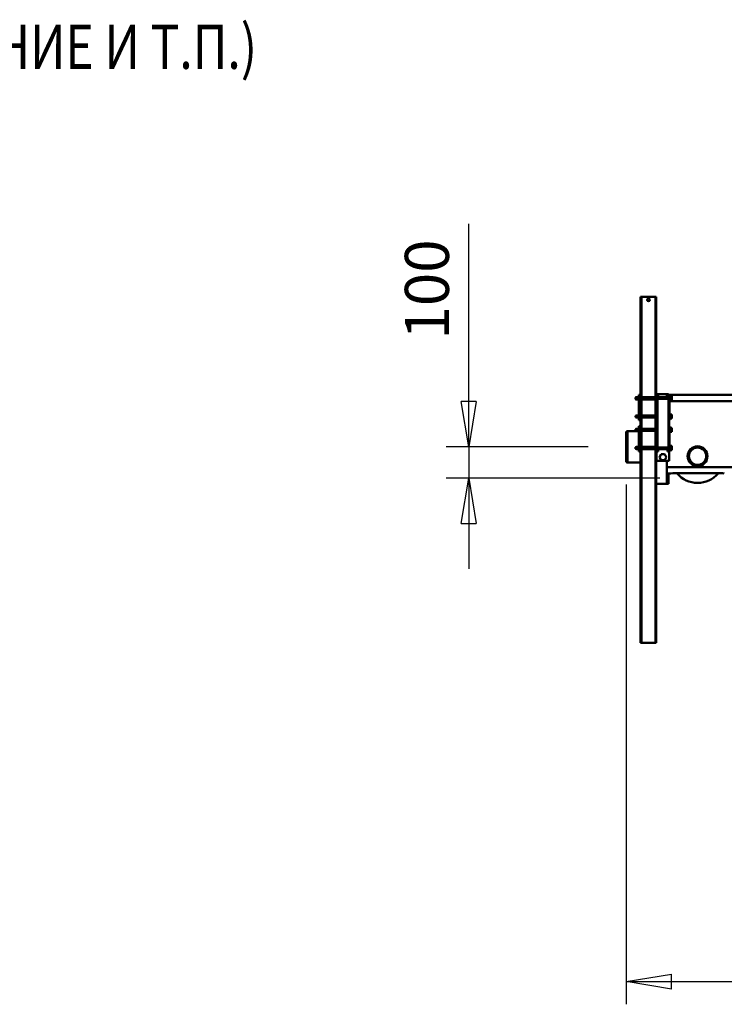
# Model space of a CAD drawing. Units: millimetres. Extents: x 0 to 25393, y 0 to 16800.
# Drawn here: x 14769 to 17007, y 11040 to 14169 of the extents above; entities that cross this region are included whole.
import ezdxf
from ezdxf.enums import TextEntityAlignment as Align

# ---------------------------------------------------------------- set-up
doc = ezdxf.new("R2010")
doc.units = ezdxf.units.MM
doc.header["$MEASUREMENT"] = 0
for name, color, linetype, lineweight in [('(1) Shape lines', 7, 'Continuous', 35), ('(4) Texts', 7, 'Continuous', 35), ('(6) Dimensions', 7, 'Continuous', 35)]:
    doc.layers.add(name, color=color, linetype=linetype, lineweight=lineweight)
doc.styles.add('Arial', font='ARIAL.TTF')
doc.dimstyles.new('Vertex Style', dxfattribs={"dimscale": 40, "dimtxt": 0.18, "dimasz": 3.6, "dimexe": 1.8, "dimexo": 0.0625, "dimgap": 1.7, "dimtad": 1, "dimdec": 1, "dimdsep": 46, "dimtxsty": 'Arial', "dimblk1": 'CLOSED', "dimblk2": 'CLOSED', "dimsah": 1, "dimcen": 0.09, "dimdle": 1.8, "dimclrd": 9, "dimclre": 9, "dimadec": 1, "dimazin": 2, "dimtfac": 0.65, "dimtdec": 4, "dimtmove": 0, "dimatfit": 3, "dimfxl": 0, "dimtolj": 1, "dimtzin": 0, "dimlwd": 25, "dimlwe": 25, "dimarcsym": 0})

# ---------------------------------------------------------------- blocks, each defined once
blk = doc.blocks.new('_Closed')
at = {"color": 0, "linetype": 'ByBlock', "lineweight": -2}
for p, q in [((-1, 0.166667), (0, 0)), ((-1, 0.166667), (-1, -0.166667)), ((0, 0), (-1, -0.166667)), ((0, 0), (-1, 0))]:
    blk.add_line(p, q, dxfattribs=at)
blk = doc.blocks.new('*D59')
at = {"layer": '(6) Dimensions', "color": 9, "lineweight": 25}
for p, q in [((16694.8, 12691.9), (16694.8, 11039.9)), ((18671.8, 12176.4), (18671.8, 11039.9)), ((16838.8, 11111.9), (18527.8, 11111.9))]:
    blk.add_line(p, q, dxfattribs=at)
at = {"layer": 'Defpoints', "color": 0}
for p in [(16694.8, 12811.9), (18671.8, 12296.4), (18671.8, 11111.9)]:
    blk.add_point(p, dxfattribs=at)
at = {"layer": '(6) Dimensions', "color": 9, "lineweight": 25, "xscale": 144, "yscale": 144, "zscale": 144, "rotation": 180}
blk.add_blockref('_Closed', (16694.8, 11111.9), dxfattribs=at)
at = {"layer": '(6) Dimensions', "color": 9, "lineweight": 25, "xscale": 144, "yscale": 144, "zscale": 144}
blk.add_blockref('_Closed', (18671.8, 11111.9), dxfattribs=at)
at = {"layer": '(6) Dimensions', "color": 0, "lineweight": 35, "insert": (17683.3, 11244.6), "char_height": 140, "attachment_point": 5, "style": 'Arial'}
blk.add_mtext('\\A1;1977', dxfattribs=at)
blk = doc.blocks.new('*D61')
at = {"layer": '(6) Dimensions', "color": 9, "lineweight": 25}
for p, q in [((16194.8, 12811.9), (16194.8, 13520.8)), ((16194.8, 12955.9), (16194.8, 13099.9)), ((16574.8, 12811.9), (16122.8, 12811.9)), ((16194.8, 12811.9), (16194.8, 12711.9)), ((16801.8, 12711.9), (16122.8, 12711.9)), ((16194.8, 12567.9), (16194.8, 12423.9))]:
    blk.add_line(p, q, dxfattribs=at)
at = {"layer": 'Defpoints', "color": 0}
for p in [(16694.8, 12811.9), (16193.9, 12711.9), (16921.8, 12711.9)]:
    blk.add_point(p, dxfattribs=at)
at = {"layer": '(6) Dimensions', "color": 9, "lineweight": 25, "xscale": 144, "yscale": 144, "zscale": 144}
for p, rotation in [((16194.8, 12811.9), 270), ((16194.8, 12711.9), 90)]:
    blk.add_blockref('_Closed', p, dxfattribs=dict(at, rotation=rotation))
at = {"layer": '(6) Dimensions', "color": 0, "lineweight": 35, "insert": (16062.1, 13311.9), "char_height": 140, "attachment_point": 5, "rotation": 90, "style": 'Arial'}
blk.add_mtext('\\A1;100', dxfattribs=at)
blk = doc.blocks.new('Crane_single_12_1073c5f3-e92d-4388-9305-178fd4352d06')
at = {"layer": '(1) Shape lines', "color": 7, "linetype": 'Continuous', "lineweight": 50, "ltscale": 120}
for p, q in [((-6681.1, -495), (-6681.1, -2089)), ((-6661.1, -495), (-6661.1, -2089)), ((-6451.1, -777.6), (-6451.1, -2098)), ((-6431.7, -2079), (-6431.7, -1921)), ((-6681.1, -2092), (-6683.6, -2092)), ((-6683.6, -2092), (-6683.6, -2098)), ((-6601.1, -2089), (-6681.1, -2089)), ((-6681.1, -2095), (-6681.1, -2089)), ((-6668.6, -2095), (-6681.1, -2095)), ((-6681.1, -2095), (-6681.1, -2098)), ((-6661.6, -2087), (-6678.6, -2087)), ((-6678.6, -2089), (-6678.6, -2087)), ((-6670.1, -2082), (-6676.6, -2082)), ((-6676.6, -2087), (-6676.6, -2082)), ((-6673.5, -2125), (-6673.5, -2095)), ((-6663.6, -2082), (-6670.1, -2082)), ((-6670.1, -2087), (-6670.1, -2082)), ((-6668.6, -2092.5), (-6513.6, -2092.5)), ((-6668.6, -2127.5), (-6668.6, -2092.5)), ((-6663.6, -2087), (-6663.6, -2082)), ((-6661.6, -2087), (-6661.6, -2089)), ((-6603.6, -2087), (-6620.6, -2087)), ((-6620.6, -2089), (-6620.6, -2087)), ((-6612.1, -2082), (-6618.6, -2082)), ((-6618.6, -2087), (-6618.6, -2082)), ((-6605.6, -2082), (-6612.1, -2082)), ((-6612.1, -2087), (-6612.1, -2082)), ((-6605.6, -2087), (-6605.6, -2082)), ((-6603.6, -2087), (-6603.6, -2089)), ((-6601.1, -2092.5), (-6601.1, -2089)), ((-6601.1, -2090), (-6581.1, -2090)), ((-6501.1, -2089), (-6581.1, -2089)), ((-6581.1, -2092.5), (-6581.1, -2089)), ((-6561.6, -2087), (-6578.6, -2087)), ((-6578.6, -2089), (-6578.6, -2087)), ((-6570.1, -2082), (-6576.6, -2082)), ((-6576.6, -2087), (-6576.6, -2082)), ((-6563.6, -2082), (-6570.1, -2082)), ((-6570.1, -2087), (-6570.1, -2082)), ((-6563.6, -2087), (-6563.6, -2082)), ((-6561.6, -2087), (-6561.6, -2089)), ((-6503.6, -2087), (-6520.6, -2087)), ((-6520.6, -2089), (-6520.6, -2087)), ((-6512.1, -2082), (-6518.6, -2082)), ((-6518.6, -2087), (-6518.6, -2082)), ((-6513.6, -2092.5), (-6513.6, -2127.5)), ((-6501.1, -2095), (-6513.6, -2095)), ((-6505.6, -2082), (-6512.1, -2082)), ((-6512.1, -2087), (-6512.1, -2082)), ((-6508.8, -2095), (-6508.8, -2125)), ((-6505.6, -2087), (-6505.6, -2082)), ((-6503.6, -2087), (-6503.6, -2089)), ((-6501.1, -2095), (-6501.1, -2089)), ((-6501.1, -2090), (-6471.1, -2090)), ((-6471.1, -2090), (-6471.1, -2130)), ((-6431.1, -2085), (-6431.1, -2084.9)), ((-6431.1, -2084.9), (-6431.1, -2084.9)), ((-6431.1, -2084.9), (-6431.1, -2098)), ((-6398.6, -2092), (-6431.1, -2092)), ((-6398.6, -2092), (-6398.6, -2098)), ((-6673.5, -2098), (-6683.6, -2098)), ((-6683.6, -2098), (-6683.6, -2131)), ((-6668.6, -2125), (-6681.1, -2125)), ((-6681.1, -2131), (-6681.1, -2125)), ((-6513.6, -2127.5), (-6668.6, -2127.5)), ((-6601.1, -2131), (-6601.1, -2127.5)), ((-6581.1, -2131), (-6581.1, -2127.5)), ((-6501.1, -2125), (-6513.6, -2125)), ((-6501.1, -2131), (-6501.1, -2125)), ((-6483.1, -2099), (-6492.6, -2104.5)), ((-6492.6, -2104.5), (-6492.6, -2115.5)), ((-6492.6, -2115.5), (-6483.1, -2121)), ((-6473.6, -2104.5), (-6483.1, -2099)), ((-6483.1, -2121), (-6473.6, -2115.5)), ((-6473.6, -2115.5), (-6473.6, -2104.5)), ((-6398.6, -2098), (-6471.1, -2098)), ((-6398.6, -2131), (-6398.6, -2098)), ((-6681.1, -2131), (-6993.1, -2131)), ((-6993.1, -2131), (-6993.1, -2134)), ((-6673.5, -2134), (-6993.1, -2134)), ((-6993.1, -2134), (-6993.1, -2178)), ((-6681.1, -2131), (-6601.1, -2131)), ((-6673.5, -2181), (-6673.5, -2131)), ((-6666.8, -2131), (-6666.8, -2181)), ((-6615.5, -2134), (-6666.8, -2134)), ((-6615.5, -2181), (-6615.5, -2131)), ((-6608.8, -2131), (-6608.8, -2181)), ((-6573.5, -2134), (-6608.8, -2134)), ((-6581.1, -2130), (-6601.1, -2130)), ((-6581.1, -2131), (-6601.1, -2131)), ((-6581.1, -2131), (-6501.1, -2131)), ((-6573.5, -2181), (-6573.5, -2131)), ((-6566.8, -2131), (-6566.8, -2181)), ((-6515.5, -2134), (-6566.7, -2134)), ((-6515.5, -2181), (-6515.5, -2131)), ((-6508.8, -2131), (-6508.8, -2181)), ((-5893.1, -2134), (-6508.7, -2134)), ((-6471.1, -2130), (-6501.1, -2130)), ((-5893.1, -2131), (-6501.1, -2131)), ((-5893.1, -2131), (-5893.1, -2134)), ((-5893.1, -2134), (-5893.1, -2178)), ((-6673.5, -2178), (-6993.1, -2178)), ((-6993.1, -2178), (-6993.1, -2181)), ((-6681.1, -2181), (-6993.1, -2181)), ((-6681.1, -2181), (-6601.1, -2181)), ((-6681.1, -2181), (-6681.1, -2187)), ((-6681.1, -2187), (-6601.1, -2187)), ((-6673.5, -2194), (-6673.5, -2187)), ((-6666.8, -2187), (-6666.8, -2194)), ((-6615.5, -2178), (-6666.8, -2178)), ((-6615.5, -2194), (-6615.5, -2187)), ((-6573.5, -2178), (-6608.8, -2178)), ((-6608.8, -2187), (-6608.8, -2194)), ((-6581.1, -2181), (-6601.1, -2181)), ((-6601.1, -2181), (-6601.1, -2187)), ((-6581.1, -2181), (-6501.1, -2181)), ((-6581.1, -2181), (-6581.1, -2187)), ((-6581.1, -2187), (-6501.1, -2187)), ((-6573.5, -2194), (-6573.5, -2187)), ((-6566.8, -2187), (-6566.8, -2194)), ((-6515.5, -2178), (-6566.7, -2178)), ((-6566.1, -2222), (-6566.1, -2187)), ((-6515.5, -2194), (-6515.5, -2187)), ((-6508.8, -2187), (-6508.8, -2194)), ((-5893.1, -2178), (-6508.7, -2178)), ((-5893.1, -2181), (-6501.1, -2181)), ((-6501.1, -2181), (-6501.1, -2187)), ((-6466.1, -2181), (-6466.1, -2222)), ((-5893.1, -2181), (-5893.1, -2178)), ((-6666.8, -2194), (-6673.5, -2194)), ((-6672.5, -2197), (-6673.5, -2194)), ((-6673.5, -2195), (-6673.5, -2194)), ((-6673.1, -2195), (-6673.5, -2195)), ((-6672.5, -2197), (-6673.5, -2195)), ((-6672.5, -2197), (-6667.8, -2197)), ((-6666.8, -2194), (-6667.8, -2197)), ((-6666.8, -2195), (-6667.8, -2197)), ((-6666.8, -2195), (-6667.1, -2195)), ((-6666.8, -2194), (-6666.8, -2195)), ((-6608.8, -2194), (-6615.5, -2194)), ((-6614.5, -2197), (-6615.5, -2194)), ((-6614.5, -2197), (-6609.8, -2197)), ((-6608.8, -2194), (-6609.8, -2197)), ((-6566.8, -2194), (-6573.5, -2194)), ((-6572.5, -2197), (-6573.5, -2194)), ((-6573.5, -2195), (-6573.5, -2194)), ((-6573.1, -2195), (-6573.5, -2195)), ((-6572.5, -2197), (-6573.5, -2195)), ((-6572.5, -2197), (-6567.8, -2197)), ((-6566.8, -2194), (-6567.8, -2197)), ((-6566.8, -2195), (-6567.7, -2197)), ((-6566.8, -2195), (-6567.1, -2195)), ((-6566.8, -2194), (-6566.8, -2195)), ((-6508.8, -2194), (-6515.5, -2194)), ((-6514.5, -2197), (-6515.5, -2194)), ((-6514.5, -2197), (-6509.8, -2197)), ((-6508.8, -2194), (-6509.8, -2197)), ((-6471.1, -2227), (-6561.1, -2227))]:
    blk.add_line(p, q, dxfattribs=at)
for points in [[(-6431.7, -1921), (-6431.1, -1915.1)], [(-6431.2, -1915.8), (-6431.2, -1915.8)], [(-6431.1, -2084.9), (-6431.7, -2079)], [(-6431.1, -2084.6), (-6431.1, -2084.6)], [(-6466.1, -2222), (-6466.1, -2222), (-6566.1, -2222)], [(-6561.1, -2227), (-6471.1, -2227), (-6471.2, -2227)]]:
    blk.add_lwpolyline(points, dxfattribs=at)
for centre, radius in [((-6486.1, -2000), 31.5), ((-6486.1, -2000), 27.5), ((-6983.1, -2156), 4)]:
    blk.add_circle(centre, radius, dxfattribs=at)
for centre, radius, start, end in [((-6486.1, -2000), 85, 309.906, 50.094), ((-6486.1, -2110), 7, 160.7306, 200.8652), ((-6561.1, -2222), 5, 180, 270), ((-6471.1, -2222), 5, 270, 0)]:
    blk.add_arc(centre, radius, start, end, dxfattribs=at)
blk = doc.blocks.new('GROUP_1_53c795c8-8130-47b1-9319-6bd9c07ba36c')
at = {"layer": '(1) Shape lines', "color": 7, "linetype": 'Continuous', "lineweight": 50, "ltscale": 120}
for p, q in [((9677.1, 13760.9), (9762.3, 13941.3)), ((9762.3, 13941.3), (12583.1, 13941.3)), ((9721.9, 13856.5), (9621.9, 13856.5)), ((9621.9, 13856.5), (9677.1, 13760.9))]:
    blk.add_line(p, q, dxfattribs=at)
at = {"layer": '(4) Texts', "color": 9, "lineweight": 35, "style": 'Arial', "width": 0.8}
blk.add_text('НИЖНЯЯ ТОЧКА КРЫШИ ИЛИ ДРУГОГО ОБОРУДОВАНИЯ (ОСВЕЩЕНИЕ И Т.П.)', height=140, dxfattribs=at).set_placement((9762.3, 13969.3), align=Align.BOTTOM_LEFT)

msp = doc.modelspace()

# ---------------------------------------------------------------- block references
at = {"color": 7, "linetype": 'ByBlock'}
msp.add_blockref('GROUP_1_53c795c8-8130-47b1-9319-6bd9c07ba36c', (0, 0), dxfattribs=at)
at = {"color": 7, "linetype": 'ByBlock', "rotation": 270}
msp.add_blockref('Crane_single_12_1073c5f3-e92d-4388-9305-178fd4352d06', (18921.8, 6295.8), dxfattribs=at)

# ---------------------------------------------------------------- dimensions: what is measured, and where the dimension line sits
at = {"layer": '(6) Dimensions', "color": 7, "lineweight": 35}
dim = msp.add_linear_dim(base=(16194.8, 12711.9), p1=(16694.8, 12811.9), p2=(16921.8, 12711.9), angle=90, dimstyle='Vertex Style', override={"dimtxt": 3.5, "dimexo": 3, "dimgap": 1.53125, "dimdec": 0, "dimtxsty": 'Arial', "dimcen": 0}, dxfattribs=at)
dim.commit()
dim.dimension.update_dxf_attribs({"geometry": '*D61', "text_midpoint": (16194.8, 13311.9), "dimtype": 160})
dim = msp.add_linear_dim(base=(18671.8, 11111.9), p1=(16694.8, 12811.9), p2=(18671.8, 12296.4), dimstyle='Vertex Style', override={"dimtxt": 3.5, "dimexo": 3, "dimgap": 1.53125, "dimdec": 0, "dimtxsty": 'Arial', "dimcen": 0}, dxfattribs=at)
dim.commit()
dim.dimension.update_dxf_attribs({"geometry": '*D59', "text_midpoint": (17683.3, 11111.9), "dimtype": 160})

doc.saveas('drawing.dxf')
